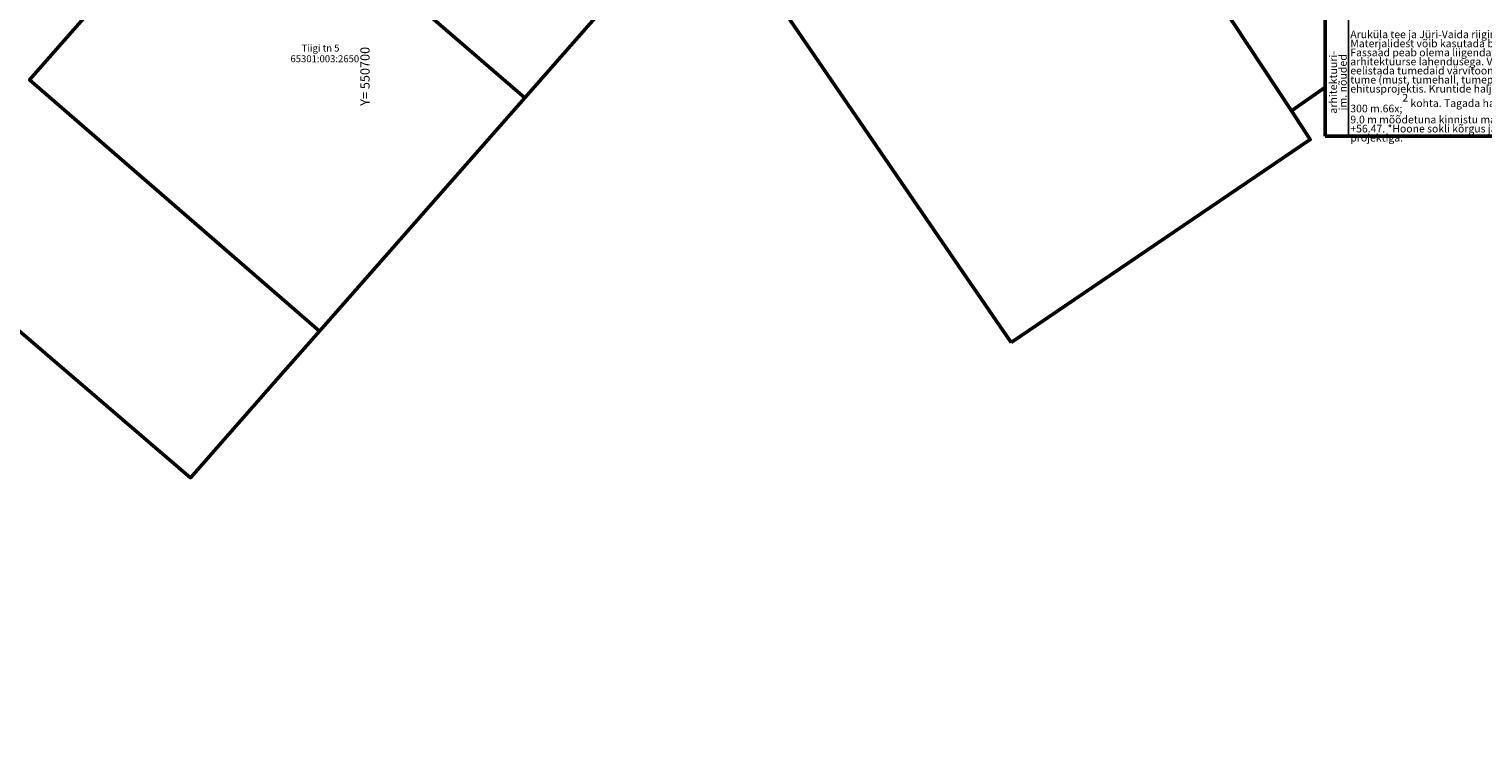
# Model space of a CAD drawing. Units: millimetres. Extents: x 550562660 to 550997042, y 6579705430 to 6579957957.
# Drawn here: x 550656530 to 550844091, y 6579705430 to 6579796944 of the extents above; entities that cross this region are included whole.
import ezdxf

# ---------------------------------------------------------------- set-up
doc = ezdxf.new("R2010")
doc.units = ezdxf.units.MM
doc.header["$MEASUREMENT"] = 0
doc.linetypes.add('Wipeout_Contour', pattern=[1000, 0, -1000])
for name, color, linetype, lineweight in [('Ehitus_iguse tabel_Pen_No__1', 7, 'Continuous', 0), ('Ehitus_iguse tabel_Pen_No__13', 7, 'Continuous', 50), ('Ehitus_iguse tabel_Pen_No__7', 7, 'Continuous', 25), ('PIIR_Pen_No__84', 12, 'Continuous', 50), ('vork_Pen_No__1', 7, 'Continuous', 0)]:
    doc.layers.add(name, color=color, linetype=linetype, lineweight=lineweight)
doc.layers.add('Planeeritud haljastus', color=7, linetype='Continuous')

msp = doc.modelspace()

# ---------------------------------------------------------------- linework, layer by layer
at = {"layer": 'Ehitus_iguse tabel_Pen_No__13', "linetype": 'Continuous'}
msp.add_line((550823735.19, 6579783141.61), (550916235.19, 6579783141.61), dxfattribs=at)
at = {"layer": 'PIIR_Pen_No__84', "linetype": 'Continuous', "flags": 128}
for points in [[(550703310, 6579881500), (550693410, 6579862490), (550676090, 6579842770), (550623210, 6579778190), (550611060, 6579763350), (550590670, 6579741570), (550562660, 6579711660), (550570330, 6579705430), (550618360, 6579756600), (550627620, 6579767910), (550630530, 6579768710), (550639820, 6579771250), (550677370, 6579739100), (550688810, 6579752100), (550693990, 6579757990), (550676840, 6579772850), (550662990, 6579784840), (550656590, 6579790390), (550682990, 6579820390), (550706090, 6579846690), (550715990, 6579857990), (550724600, 6579870590), (550728820, 6579878600)], [(550874550, 6579824960), (550846840, 6579864490), (550793230, 6579825950), (550819380, 6579786400), (550834100, 6579796690), (550825840, 6579809200), (550840170, 6579818650), (550848240, 6579806570)], [(550706090, 6579846690), (550682990, 6579820390), (550720490, 6579788090), (550743590, 6579814390)], [(550783250, 6579756530), (550821820, 6579782700), (550819380, 6579786400), (550793230, 6579825950), (550783070, 6579841330), (550767190, 6579830380), (550743590, 6579814390), (550776450, 6579766410)], [(550682990, 6579820390), (550656590, 6579790390), (550693990, 6579757990), (550720490, 6579788090)]]:
    msp.add_lwpolyline(points, close=True, dxfattribs=at)

# ---------------------------------------------------------------- texts
at = {"layer": 'PIIR_Pen_No__84', "linetype": 'Continuous', "char_height": 900, "attachment_point": 7}
for s, insert in [('\\A1;{\\Ftxt.shx;Tiigi tn 5}', (550691691.49, 6579794044.76)), ('\\A1;{\\Ftxt.shx;65301:003:2650}', (550690253.39, 6579792671.43))]:
    msp.add_mtext(s, dxfattribs=dict(at, insert=insert))
at = {"layer": 'vork_Pen_No__1', "linetype": 'Continuous', "insert": (550700467.36, 6579787057.14), "char_height": 1200, "attachment_point": 7, "rotation": 90}
msp.add_mtext('\\A1;{\\Ftxt.shx;Y= 550700}', dxfattribs=at)

# ---------------------------------------------------------------- next in the draw order: wipeouts: each hides what was drawn before it
at = {"color": 254, "linetype": 'Wipeout_Contour', "lineweight": 0, "ltscale": 26411314408.33001}
msp.add_wipeout([(550823735.19, 6579829854.34), (550916235.19, 6579829854.34), (550916235.19, 6579788347.68), (550823735.19, 6579788347.68)], dxfattribs=at).dxf.layer = 'Planeeritud haljastus'

# ---------------------------------------------------------------- next in the draw order: linework, layer by layer
at = {"layer": 'Ehitus_iguse tabel_Pen_No__13', "linetype": 'Continuous'}
msp.add_line((550823735.19, 6579829854.34), (550823735.19, 6579783141.61), dxfattribs=at)
at = {"layer": 'Ehitus_iguse tabel_Pen_No__7', "linetype": 'Continuous'}
msp.add_line((550826735.19, 6579824854.34), (550826735.19, 6579783141.61), dxfattribs=at)

# ---------------------------------------------------------------- next in the draw order: texts
at = {"layer": 'Ehitus_iguse tabel_Pen_No__1', "linetype": 'Continuous', "insert": (550826985.19, 6579796761.31), "char_height": 987.66289, "width": 88826.9192, "attachment_point": 1, "line_spacing_factor": 0.709899}
msp.add_mtext('\\Ftxt.shx;Aruküla tee ja Jüri-Vaida riigimaantee poole näha ette esinduslikumad fassaadid ja suuremad klaasipinnad.\\PMaterjalidest võib kasutada betooni, puitu ja klaasi. Fassaadidel kasutada vähemalt kahte erinevat materjali.\\PFassaad peab olema liigendatud nii vormilt, materjalilt kui toonidelt. Hoonete välimus peab olema kaasaegse\\Parhitektuurse lahendusega. Vältida tuleb naturaalseid materjale imiteerivaid viimistlusmaterjale. Värvilahenduses\\Peelistada tumedaid värvitoone. Hoonetel tohib plekki kasutada vaid aktsendi andmiseks. Katusekatte toon valida\\Ptume (must, tumehall, tumepruun). Katusekalde vahemik 0-3°, parapetiga. Hoone ±0.000 täpsustada\\Pehitusprojektis. \\Ftxt.shx;\\H1.000037x;Kruntide haljastamisel lähtuda nõudest: 1 puu (min täiskasvamiskõrgusega 6 m) krundi pinna iga\\P300 m\\Ftxt.shx;\\A1{\\H.66x;\\S2^  ;}\\Ftxt.shx; kohta. Tagada haljastatud alade % moodustatava krundi pinnast minimaalselt 15%. **Hoone max kõrgus\\P9.0 m \\Ftxt.shx;\\H0.999963x;mõõdetuna kinnistu madalaimast punktist (+47.47 ABS), maksimaalne absoluutkõrgus hoone parapeti peale\\P+56.47. *Hoone sokli kõrgus ja hoone esimese korruse põrandapinna absoluutkõrgus määrata arhitektuurse\\Pprojektiga.}', dxfattribs=at)
at = {"layer": 'Ehitus_iguse tabel_Pen_No__1', "linetype": 'Continuous', "insert": (550825396.73, 6579790082.91), "char_height": 1000, "attachment_point": 5, "rotation": 90, "line_spacing_factor": 0.746789}
msp.add_mtext('\\A1;{\\Ftxt.shx;arhitektuuri-\\P\\Ftxt.shx;jm. nõuded}', dxfattribs=at)

doc.saveas('drawing.dxf')
